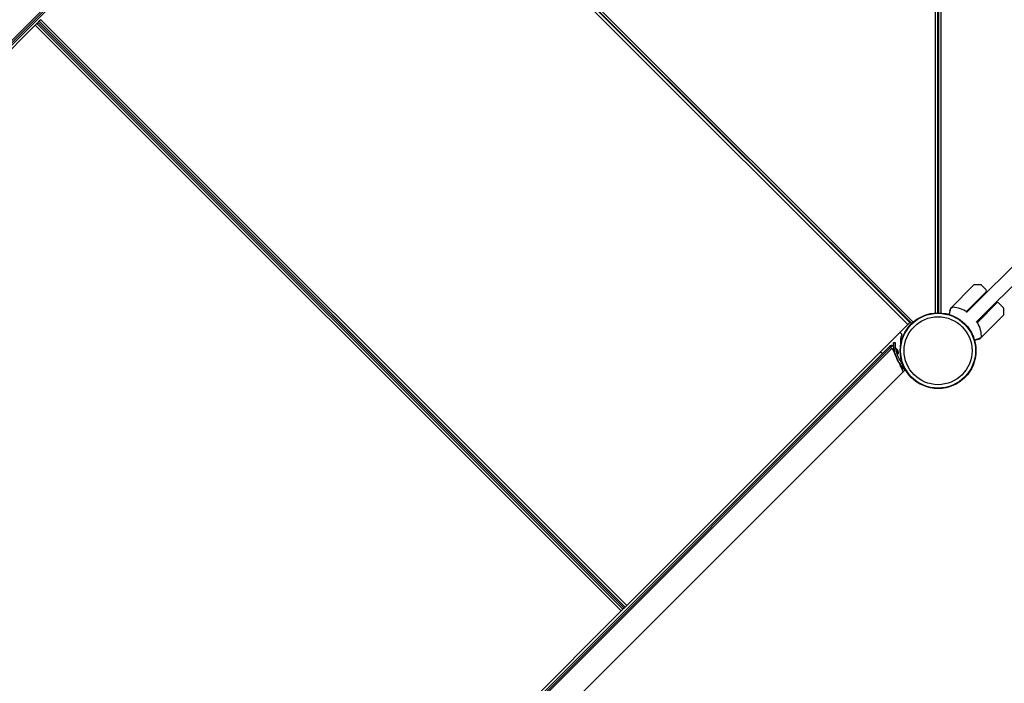
# Model space of a CAD drawing. Units: millimetres. Extents: x -5176 to 9560, y -5724 to 6966.
# Drawn here: x 4570 to 6103, y -1518 to -485 of the extents above; entities that cross this region are included whole.
import ezdxf

# ---------------------------------------------------------------- set-up
doc = ezdxf.new("R2010")
doc.units = ezdxf.units.MM
doc.header["$LTSCALE"] = 700
doc.layers.add('HAGS-Plan', color=7, linetype='Continuous')

# ---------------------------------------------------------------- blocks, each defined once
blk = doc.blocks.new('Plan UP Eptix')
at = {"layer": 'HAGS-Plan'}
for p, q in [((5959, -957.6), (5042.4, -41)), ((5959, -957.6), (5042.4, -41)), ((5043.7, -44), (5955.8, -956.2)), ((5955.8, -956.2), (5043.7, -44)), ((5043.7, -44), (5955.8, -956.2)), ((5044.5, -38.8), (5961.2, -955.5)), ((5044.5, -38.8), (5961.2, -955.5)), ((6044.4, -940.7), (6940.6, -44.6)), ((5952.8, -959.2), (5040.7, -47)), ((5952.8, -959.2), (5040.7, -47)), ((5996, -941.1), (5996.1, -57.4)), ((5996, -941.1), (5996.1, -57.4)), ((5999.1, -55.5), (5999, -941)), ((5999.1, -55.5), (5999, -941)), ((6001.1, -941), (6001, -55.3)), ((6001.1, -941), (6001, -55.3)), ((6004, -57.2), (6004.1, -941.1)), ((6004, -57.2), (6004.1, -941.1)), ((6955.4, -59.4), (6059.3, -955.6)), ((2733.4, -2341.6), (5003.6, -71.4)), ((2939.5, -2138.8), (5004.6, -73.7)), ((2939.5, -2138.8), (5004.6, -73.7)), ((2941.5, -2140.5), (5006.6, -75.4)), ((2941.5, -2140.5), (5006.6, -75.4)), ((4597.1, -490.6), (4599, -488.7)), ((4597.1, -490.6), (4599, -488.7)), ((4599, -488.7), (4600.7, -487)), ((4599, -488.7), (4600.7, -487)), ((5511.2, -1400.8), (4599, -488.7)), ((5511.2, -1400.8), (4599, -488.7)), ((4599, -488.7), (5511.2, -1400.8)), ((4599, -488.7), (5511.2, -1400.8)), ((4603.1, -484.6), (4600.7, -487)), ((4603.1, -484.6), (4600.7, -487)), ((5512.9, -1399.2), (4600.7, -487)), ((5512.9, -1399.2), (4600.7, -487)), ((4603.1, -484.6), (5515.3, -1396.7)), ((4603.1, -484.6), (5515.3, -1396.7)), ((4594.5, -493.1), (2908.5, -2179.2)), ((4594.5, -493.1), (2908.5, -2179.2)), ((4597.1, -490.6), (4594.5, -493.1)), ((4597.1, -490.6), (4594.5, -493.1)), ((5506.7, -1405.3), (4594.5, -493.1)), ((5506.7, -1405.3), (4594.5, -493.1)), ((4597.1, -490.6), (5509.3, -1402.7)), ((4597.1, -490.6), (5509.3, -1402.7)), ((5999.1, -500), (5999.1, -941)), ((6001.1, -941), (6001.1, -499.8)), ((6019.2, -934.1), (6055.7, -897.6)), ((6067, -897.5), (6056.1, -897.5)), ((6067.3, -897.6), (6075, -905.2)), ((6075, -908.1), (6044.1, -938.9)), ((6019.1, -934.4), (6018, -938.4)), ((6091.3, -925.7), (6061.1, -955.9)), ((6101.8, -933.3), (6094.1, -925.7)), ((6101.9, -933.7), (6101.9, -944.6)), ((6018.1, -938.9), (6018.1, -938.9)), ((6065.2, -981.4), (6101.8, -944.9)), ((5515.3, -1396.7), (5952.8, -959.2)), ((5515.3, -1396.7), (5952.8, -959.2)), ((5952.8, -959.2), (5955.8, -956.2)), ((5952.8, -959.2), (5955.8, -956.2)), ((5955.8, -956.2), (5955.8, -956.2)), ((5955.8, -956.2), (5955.8, -956.2)), ((5940.7, -971.4), (5943.6, -974.2)), ((3658.3, -3266.4), (5928.4, -996.2)), ((3859.3, -3058.3), (5924.4, -993.2)), ((3859.3, -3058.3), (5924.4, -993.2)), ((3861, -3060.3), (5926.1, -995.2)), ((3861, -3060.3), (5926.1, -995.2)), ((5924.5, -993.1), (5924.4, -993.2)), ((5924.5, -993.1), (5924.4, -993.2)), ((5924.5, -993.1), (5924.5, -993.1)), ((5924.5, -993.1), (5924.5, -993.1)), ((5924.5, -993.1), (5924.5, -993.1)), ((5924.5, -993.1), (5924.5, -993.1)), ((5929, -992.3), (5926.1, -995.2)), ((5929, -992.3), (5926.1, -995.2)), ((5928.4, -996.2), (5928.9, -997.2)), ((5929, -992.3), (5929, -992.3)), ((5929, -992.3), (5929, -992.3)), ((5929, -992.3), (5929, -992.3)), ((5929, -992.3), (5929, -992.3)), ((5933.5, -987.5), (5930.5, -987.5)), ((5930.5, -987.6), (5930.5, -987.5)), ((5933.5, -987.6), (5933.5, -987.5)), ((5941.7, -986.3), (5941.8, -990.6)), ((6056.7, -983.8), (6065, -981.6)), ((5910.4, -1001.6), (5913.2, -1004.5)), ((5933, -1006), (5933.3, -1005.7)), ((5933, -1006), (5933.3, -1005.7)), ((5934.2, -1008.5), (5934.3, -1008.5)), ((5934.2, -1008.5), (5934.3, -1008.5)), ((5937.9, -1001.2), (5935.7, -1003.3)), ((5937.9, -1001.2), (5935.7, -1003.3)), ((5936.6, -1006.1), (5937, -1005.8)), ((5936.6, -1006.1), (5937, -1005.8)), ((5937.1, -1005.7), (5937, -1005.8)), ((5937.1, -1005.7), (5937, -1005.8)), ((5937.1, -1005.7), (5937.1, -1005.7)), ((5937.1, -1005.7), (5937.1, -1005.7)), ((5937.1, -1005.7), (5937.1, -1005.7)), ((5937.1, -1005.7), (5937.1, -1005.7)), ((5937.9, -1001.2), (5937.9, -1001.2)), ((5937.9, -1001.2), (5937.9, -1001.2)), ((5937.9, -1001.2), (5937.9, -1001.2)), ((5937.9, -1001.2), (5937.9, -1001.2)), ((5942.1, -1011.4), (5942.2, -1015.6)), ((3685.1, -3293.3), (5945.5, -1032.9)), ((5947.9, -1030.6), (5943.6, -1034.9)), ((5943.6, -1034.8), (5943.6, -1034.9)), ((5948.1, -1029.5), (5948.2, -1029.6)), ((3820.6, -3091.4), (5506.7, -1405.3)), ((3820.6, -3091.4), (5506.7, -1405.3)), ((5506.7, -1405.3), (5509.3, -1402.7)), ((5506.7, -1405.3), (5509.3, -1402.7)), ((5511.2, -1400.8), (5509.3, -1402.7)), ((5511.2, -1400.8), (5509.3, -1402.7)), ((5512.9, -1399.2), (5511.2, -1400.8)), ((5512.9, -1399.2), (5511.2, -1400.8)), ((5512.9, -1399.2), (5515.3, -1396.7)), ((5512.9, -1399.2), (5515.3, -1396.7))]:
    blk.add_line(p, q, dxfattribs=at)
for radius in [59, 59, 58.3, 58.3, 52.9, 52.9]:
    blk.add_circle((6000, -1000), radius, dxfattribs=at)
for centre, radius, start, end in [((6056.1, -898), 0.5, 90, 135), ((6067, -898), 0.5, 45, 90), ((6073.5, -906.7), 2, 315, 45), ((6019.5, -934.5), 0.5, 135, 165), ((6019.8, -980.2), 47.9, 57.6611, 85.9084), ((6092.7, -927.1), 2, 45, 135), ((6101.4, -933.7), 0.5, 360, 45), ((6018.5, -938.6), 0.5, 165, 225), ((6101.4, -944.6), 0.5, 315, 0), ((6019.8, -980.2), 47.9, 4.0916, 32.3389), ((6064.9, -981.1), 0.5, 285, 315)]:
    blk.add_arc(centre, radius, start, end, dxfattribs=at)
for centre, major_axis, ratio, start_param, end_param in [((5960.8, -984), (-14.1, 14.1), 0.875167, 0.366702, 0.482478), ((5994.3, -1000.7), (-41, 41), 0.875167, 0.345439, 0.366702), ((5927.4, -996), (-2.83, 2.83), 1, -1.217057, -0.000022), ((5927.4, -996), (-2.83, 2.83), 0.998135, -1.217035, 0), ((5927.4, -996), (-2.83, 2.83), 1, -1.217057, -0.000022), ((5927.4, -996), (-2.83, 2.83), 1, -1.217052, -0.000017), ((5927.4, -996), (-2.83, 2.83), 0.998135, -1.217035, 0), ((5927.4, -996), (-2.83, 2.83), 1, -1.217052, -0.000017), ((5941.8, -1009.7), (-13.4, 13.4), 0.061034, 0.000933, 0.333298), ((5921.5, -1008.7), (-12.7, 12.7), 1, -1.323117, -1.217023), ((5921.5, -1008.7), (-12.7, 12.7), 0.998135, -1.323581, -1.217035), ((5921.5, -1008.7), (-12.7, 12.7), 1, -1.323117, -1.217023), ((5921.5, -1008.7), (-12.7, 12.7), 1, -1.323137, -1.217031), ((5921.5, -1008.7), (-12.7, 12.7), 0.998135, -1.323581, -1.217035), ((5921.5, -1008.7), (-12.7, 12.7), 1, -1.323137, -1.217031), ((5921.5, -1008.7), (-12.7, 12.7), 1, -1.924553, -1.561811), ((5921.5, -1008.7), (-12.7, 12.7), 1, -1.924553, -1.561811), ((5921.5, -1008.7), (-12.7, 12.7), 1, -1.924561, -1.561836), ((5921.5, -1008.7), (-12.7, 12.7), 1, -1.924561, -1.561836), ((5921.5, -1008.7), (-12.7, 12.7), 0.998135, -1.924558, -1.562519), ((5921.5, -1008.7), (-12.7, 12.7), 0.998135, -1.924558, -1.562519), ((5934.2, -1002.8), (2.83, -2.83), 0.998135, 0, 1.217035), ((5934.2, -1002.8), (2.83, -2.83), 1, 0, 1.217035), ((5934.2, -1002.8), (2.83, -2.83), 1, 0, 1.217035), ((5934.2, -1002.8), (2.83, -2.83), 1, 0, 1.217035), ((5934.2, -1002.8), (2.83, -2.83), 0.998135, 0, 1.217035), ((5934.2, -1002.8), (2.83, -2.83), 1, 0, 1.217035), ((5962.2, -1015.3), (14.2, 14.2), 0.999428, 2.373648, 2.479142), ((5996.4, -998.6), (41, 41), 0.999428, 2.870638, 2.928084)]:
    blk.add_ellipse(centre, major_axis=major_axis, ratio=ratio, start_param=start_param, end_param=end_param, dxfattribs=at)
at = {"layer": 'HAGS-Plan', "extrusion": (0, 0, -1)}
for centre, major_axis, ratio, start_param, end_param in [((5927.3, -996.1), (-2.83, 2.83), 0.061049, -1.217035, 0), ((5927.3, -996.1), (-2.83, 2.83), 0.061049, -1.217035, 0), ((5931.3, -998.9), (-12.7, 12.7), 0.061049, -1.350486, -1.217035), ((5931.3, -998.9), (-12.7, 12.7), 0.061049, -1.350486, -1.217035), ((5936.9, -1014.5), (8.5, -18.3), 0.000312, 3.141479, 3.142412), ((5941.6, -985.7), (-0.17, 9.5), 0.004361, 1.340941, 1.636398), ((5936.9, -1014.5), (8.5, -18.3), 0.000312, -2.808409, -1.569977), ((5931.3, -998.9), (-12.7, 12.7), 0.061049, -1.693389, -1.503396), ((5931.3, -998.9), (-12.7, 12.7), 0.061049, -1.693389, -1.503396), ((5934.1, -1002.9), (2.83, -2.83), 0.061049, 0, 0.580334), ((5934.1, -1002.9), (2.83, -2.83), 0.061049, 0, 0.580334), ((5936.9, -1014.5), (8.5, -18.3), 0.000312, -1.569977, -0.000114)]:
    blk.add_ellipse(centre, major_axis=major_axis, ratio=ratio, start_param=start_param, end_param=end_param, dxfattribs=at)
at = {"layer": 'HAGS-Plan'}
for points, knots in [([(6019.1, -935.4), (6019.1, -935.2), (6019.1, -935.1), (6019.3, -934.9), (6019.4, -934.8), (6019.5, -934.7)], [-0.1051864, -0.1051864, -0.1051864, -0.1051864, -0.0476685, -0.0476685, -0.000001, -0.000001, -0.000001, -0.000001]), ([(6019.5, -934.7), (6019.9, -934.2), (6020.6, -933.7), (6021.7, -932.9), (6022.2, -932.6), (6022.8, -932.4), (6022.9, -932.4), (6023.1, -932.4), (6023.1, -932.4), (6023.2, -932.4)], [-0.3186297, -0.3186297, -0.3186297, -0.3186297, -0.1787894, -0.1787894, -0.0762324, -0.0762324, -0.0343412, -0.0343412, 0, 0, 0, 0]), ([(6019.1, -935.4), (6019.1, -935.5), (6019, -935.5), (6019, -935.6), (6019, -935.7), (6019, -935.8), (6018.9, -935.9), (6018.9, -936.1), (6018.8, -936.3), (6018.8, -936.5), (6018.7, -936.9), (6018.5, -937.4), (6018.4, -938), (6018.2, -938.6), (6018, -939.3), (6017.8, -940.1), (6017.6, -940.8), (6017.4, -941.6), (6017.2, -942.5), (6017.1, -942.8), (6017, -943.1), (6016.9, -943.5)], [0, 0, 0, 0, 0.0442326, 0.0442326, 0.0442326, 0.0884652, 0.0884652, 0.0884652, 0.1769303, 0.1769303, 0.1769303, 0.3538606, 0.3538606, 0.3538606, 0.5307909, 0.5307909, 0.5307909, 0.7077212, 0.7077212, 0.7077212, 0.770079, 0.770079, 0.770079, 0.770079]), ([(5942.5, -977.3), (5942.5, -977.3), (5942.5, -977.4), (5942.4, -977.7), (5942.3, -978), (5942.1, -978.7), (5942, -979.2), (5941.8, -980.3), (5941.7, -981), (5941.6, -982.3), (5941.6, -982.9), (5941.6, -983.5)], [2.4561496, 2.4561496, 2.4561496, 2.4561496, 2.5849739, 2.5849739, 2.7590369, 2.7590369, 2.9640348, 2.9640348, 3.1690326, 3.1690326, 3.3693094, 3.3693094, 3.3693094, 3.3693094]), ([(6056.5, -983.1), (6056.9, -983), (6057.2, -982.9), (6058.4, -982.6), (6059.2, -982.4), (6060.7, -982), (6061.4, -981.8), (6062.6, -981.5), (6063.1, -981.3), (6063.7, -981.2), (6063.9, -981.1), (6064.2, -981), (6064.3, -981), (6064.5, -981), (6064.5, -980.9), (6064.6, -980.9)], [0.2299208, 0.2299208, 0.2299208, 0.2299208, 0.2922794, 0.2922794, 0.4692096, 0.4692096, 0.6461397, 0.6461397, 0.8230699, 0.8230699, 0.9115349, 0.9115349, 0.9557675, 0.9557675, 1, 1, 1, 1]), ([(6065.3, -980.5), (6065.2, -980.6), (6065.1, -980.7), (6064.9, -980.9), (6064.8, -980.9), (6064.6, -980.9)], [-0.08911755, -0.08911755, -0.08911755, -0.08911755, -0.04883432, -0.04883432, 0, 0, 0, 0]), ([(6067.6, -976.8), (6067.6, -976.9), (6067.6, -976.9), (6067.6, -977.1), (6067.6, -977.2), (6067.4, -977.9), (6067, -978.5), (6066.3, -979.4), (6065.8, -980.1), (6065.3, -980.5)], [-0.3206154, -0.3206154, -0.3206154, -0.3206154, -0.2949393, -0.2949393, -0.2646339, -0.2646339, -0.1779442, -0.1779442, -0.000001, -0.000001, -0.000001, -0.000001]), ([(5930.5, -987.5), (5930.5, -987.5), (5930.5, -987.6), (5930.5, -987.7), (5930.5, -987.8), (5930.5, -988.2), (5930.5, -988.6), (5930.5, -989.3), (5930.5, -989.4), (5930.5, -989.9), (5930.5, -990.3), (5930.6, -990.9), (5930.6, -991.3), (5930.6, -991.7), (5930.6, -991.8), (5930.6, -992.3), (5930.7, -992.8), (5930.8, -993.7), (5930.8, -994.3), (5930.9, -994.8)], [-1.145658, -1.145658, -1.145658, -1.145658, -1.020344, -1.020344, -0.899871, -0.899871, -0.662949, -0.662949, -0.594774, -0.594774, -0.457942, -0.457942, -0.354905, -0.354905, -0.31489, -0.31489, -0.17704, -0.17704, 0, 0, 0, 0]), ([(5931, -994.9), (5930.9, -994.4), (5930.8, -993.8), (5930.8, -992.8), (5930.7, -992.4), (5930.6, -990.9), (5930.6, -990.2), (5930.6, -989.3), (5930.6, -989), (5930.5, -988.6), (5930.5, -988.4), (5930.5, -988), (5930.5, -987.9), (5930.5, -987.7), (5930.5, -987.6), (5930.5, -987.6)], [-1.295962, -1.295962, -1.295962, -1.295962, -1.155248, -1.155248, -1.020871, -1.020871, -0.712912, -0.712912, -0.524372, -0.524372, -0.383076, -0.383076, -0.196827, -0.196827, 0, 0, 0, 0]), ([(5930.9, -994.8), (5931.5, -1000.1), (5932.9, -1005.3), (5935, -1010.3), (5935.1, -1010.5), (5935.1, -1010.7), (5935.2, -1010.8)], [0, 0, 0, 0, 0.4375, 0.4375, 0.4375, 0.4541726, 0.4541726, 0.4541726, 0.4541726]), ([(5946.2, -1027.6), (5942.6, -1023.7), (5939.4, -1019.2), (5937, -1014.5), (5936.6, -1013.8), (5936.3, -1013.1), (5936, -1012.4), (5935, -1010.4), (5934.2, -1008.2), (5933.4, -1006), (5933.3, -1005.6), (5933.2, -1005.3), (5933.1, -1004.9), (5933, -1004.7), (5933, -1004.5), (5932.9, -1004.3), (5932.9, -1004.2), (5932.9, -1004.1), (5932.8, -1004.1), (5932.8, -1004), (5932.8, -1004), (5932.8, -1003.9), (5932.8, -1003.9), (5932.8, -1003.8), (5932.8, -1003.8), (5932.8, -1003.8), (5932.8, -1003.8), (5932.8, -1003.8), (5932.1, -1001.4), (5931.4, -998.5), (5931, -994.9)], [0, 0, 0, 0, 0.4375, 0.4375, 0.4375, 0.5, 0.5, 0.5, 0.6875, 0.6875, 0.6875, 0.71875, 0.71875, 0.71875, 0.734375, 0.734375, 0.734375, 0.742187, 0.742187, 0.742187, 0.746094, 0.746094, 0.746094, 0.749512, 0.749512, 0.749512, 0.75, 0.75, 0.75, 1, 1, 1, 1]), ([(5933.9, -994.5), (5933.8, -993.5), (5933.7, -992.5), (5933.6, -991.3), (5933.6, -990.9), (5933.6, -990.4), (5933.6, -990.2), (5933.6, -989.9), (5933.6, -989.9), (5933.6, -989.7), (5933.6, -989.6), (5933.6, -989.2), (5933.6, -989), (5933.5, -988.6), (5933.5, -988.5), (5933.5, -988.3), (5933.5, -988.3), (5933.5, -988.2), (5933.5, -988.2), (5933.5, -988.1), (5933.5, -988.1), (5933.5, -988.1), (5933.5, -988.1), (5933.5, -988.1), (5933.5, -988.1), (5933.5, -988.1), (5933.5, -987.8), (5933.5, -987.7), (5933.5, -987.6)], [0, 0, 0, 0, 0.25, 0.25, 0.375, 0.375, 0.4375, 0.4375, 0.46875, 0.46875, 0.5, 0.5, 0.625, 0.625, 0.6875, 0.6875, 0.71875, 0.71875, 0.734375, 0.734375, 0.742188, 0.742188, 0.746094, 0.748047, 0.748047, 0.75, 0.75, 1, 1, 1, 1]), ([(5945.1, -1021.7), (5944.4, -1020.7), (5943.7, -1019.7), (5942.2, -1017.5), (5941.4, -1016.3), (5940, -1013.8), (5939.3, -1012.5), (5938.1, -1009.9), (5937.5, -1008.5), (5936.8, -1006.5), (5936.5, -1005.8), (5936.2, -1004.7), (5936.1, -1004.4), (5935.9, -1003.8), (5935.8, -1003.7), (5935.8, -1003.4), (5935.7, -1003.3), (5935.7, -1003.2), (5935.7, -1003.1), (5935.7, -1003), (5935.6, -1003), (5935.6, -1003), (5935.3, -1001.8), (5935, -1000.6), (5934.4, -997.8), (5934.2, -996.2), (5933.9, -994.5)], [0.1446329, 0.1446329, 0.1446329, 0.1446329, 0.25, 0.25, 0.375, 0.375, 0.5, 0.5, 0.625, 0.625, 0.6875, 0.6875, 0.71875, 0.71875, 0.734375, 0.734375, 0.7421875, 0.7421875, 0.7460938, 0.7490234, 0.7490234, 0.75, 0.75, 0.875, 0.875, 1, 1, 1, 1]), ([(5936.6, -1013.9), (5937.4, -1015.4), (5938.3, -1017), (5939.2, -1018.5), (5939.4, -1018.8), (5939.6, -1019.1), (5939.8, -1019.4), (5939.9, -1019.6), (5940, -1019.8), (5940.2, -1019.9), (5940.2, -1020), (5940.3, -1020.1), (5940.3, -1020.2), (5940.3, -1020.2), (5940.4, -1020.3), (5940.4, -1020.3), (5940.4, -1020.3), (5940.4, -1020.4), (5940.5, -1020.4), (5940.5, -1020.4), (5940.5, -1020.4), (5940.5, -1020.4), (5941.8, -1022.4), (5943.7, -1024.9), (5946.1, -1027.5)], [0.5457725, 0.5457725, 0.5457725, 0.5457725, 0.6875, 0.6875, 0.6875, 0.71875, 0.71875, 0.71875, 0.734375, 0.734375, 0.734375, 0.7421875, 0.7421875, 0.7421875, 0.7460938, 0.7460938, 0.7460938, 0.7495117, 0.7495117, 0.7495117, 0.75, 0.75, 0.75, 1, 1, 1, 1]), ([(5946.1, -1027.5), (5946.5, -1027.9), (5946.9, -1028.3), (5947.5, -1028.9), (5947.8, -1029.2), (5948.1, -1029.5)], [-1.2959623, -1.2959623, -1.2959623, -1.2959623, -1.1552482, -1.1552482, -1.0390597, -1.0390597, -1.0390597, -1.0390597]), ([(5949.9, -1031.2), (5949.7, -1031), (5949.4, -1030.8), (5949, -1030.3), (5948.7, -1030.1), (5948.4, -1029.8), (5948.3, -1029.7), (5948, -1029.4), (5947.7, -1029.1), (5947, -1028.4), (5946.6, -1028), (5946.2, -1027.6)], [-0.5839663, -0.5839663, -0.5839663, -0.5839663, -0.4579421, -0.4579421, -0.3549047, -0.3549047, -0.3148904, -0.3148904, -0.1770399, -0.1770399, 0, 0, 0, 0])]:
    blk.add_open_spline(points, degree=3, knots=knots, dxfattribs=at)
for points in [[(5943.6, -974.2), (5943.6, -974.2), (5943.6, -974.3), (5943.5, -974.3)], [(5947.6, -1030), (5947.7, -1030.2), (5947.8, -1030.4), (5947.9, -1030.6)]]:
    blk.add_open_spline(points, degree=3, dxfattribs=at)

msp = doc.modelspace()

# ---------------------------------------------------------------- block references
at = {"layer": 'HAGS-Plan'}
msp.add_blockref('Plan UP Eptix', (0, 0), dxfattribs=at)

doc.saveas('drawing.dxf')
